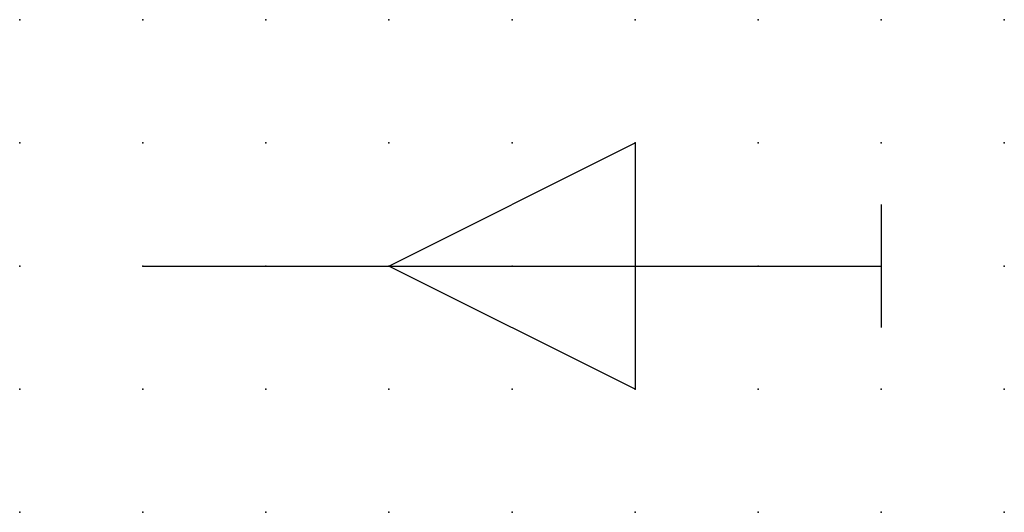
# Model space of a CAD drawing. Extents: x 0 to 20, y 1.2 to 11.2.
import ezdxf

# ---------------------------------------------------------------- set-up
doc = ezdxf.new("R2010")
doc.units = 0
doc.header["$PDSIZE"] = -2
doc.layers.get('0').update_dxf_attribs({"color": 9, "linetype": 'CONTINUOUS', "plot": 0})
doc.layers.add('00.9 GRID -025', color=1, linetype='CONTINUOUS', plot=False)
doc.layers.add('01.2-CONTINUOUS-0175', color=3, linetype='CONTINUOUS')
doc.layers.add('01.2-CONTINUOUS-025', color=2, linetype='CONTINUOUS')
doc.styles.add('Latin-2-5', font='ISOCP.SHX', dxfattribs={"height": 2.5})

# ---------------------------------------------------------------- blocks, each defined once
blk = doc.blocks.new('*U5')
blk.add_point((0, 0))
blk = doc.blocks.new('*U7')
at = {"layer": '00.9 GRID -025', "color": 0, "linetype": 'ByBlock', "lineweight": -2, "transparency": 16777216}
for p in [(0, 10), (2.5, 10), (5, 10), (7.5, 10), (10, 10), (12.5, 10), (15, 10), (17.5, 10), (20, 10), (0, 7.5), (2.5, 7.5), (5, 7.5), (7.5, 7.5), (10, 7.5), (12.5, 7.5), (15, 7.5), (17.5, 7.5), (20, 7.5), (0, 5), (2.5, 5), (5, 5), (7.5, 5), (10, 5), (12.5, 5), (15, 5), (17.5, 5), (20, 5), (0, 2.5), (2.5, 2.5), (5, 2.5), (7.5, 2.5), (10, 2.5), (12.5, 2.5), (15, 2.5), (17.5, 2.5), (20, 2.5), (0, 0), (2.5, 0), (5, 0), (7.5, 0), (10, 0), (12.5, 0), (15, 0), (17.5, 0), (20, 0)]:
    blk.add_blockref('*U5', p, dxfattribs=at)

msp = doc.modelspace()

# ---------------------------------------------------------------- linework, layer by layer
at = {"layer": '01.2-CONTINUOUS-025'}
for p, q in [((7.5, 6.25), (12.5, 8.75)), ((12.5, 8.75), (12.5, 3.75)), ((17.5, 7.5), (17.5, 5)), ((2.5, 6.25), (17.5, 6.25)), ((12.5, 3.75), (7.5, 6.25))]:
    msp.add_line(p, q, dxfattribs=at)

# ---------------------------------------------------------------- block references
at = {"layer": '00.9 GRID -025'}
msp.add_blockref('*U7', (0, 1.25), dxfattribs=at)

# ---------------------------------------------------------------- texts
at = {"layer": '01.2-CONTINUOUS-0175', "color": 2, "insert": (0.75, 2.75), "char_height": 2.5, "attachment_point": 9, "style": 'Latin-2-5'}
msp.add_mtext('\\A1;', dxfattribs=at)

doc.saveas('drawing.dxf')
